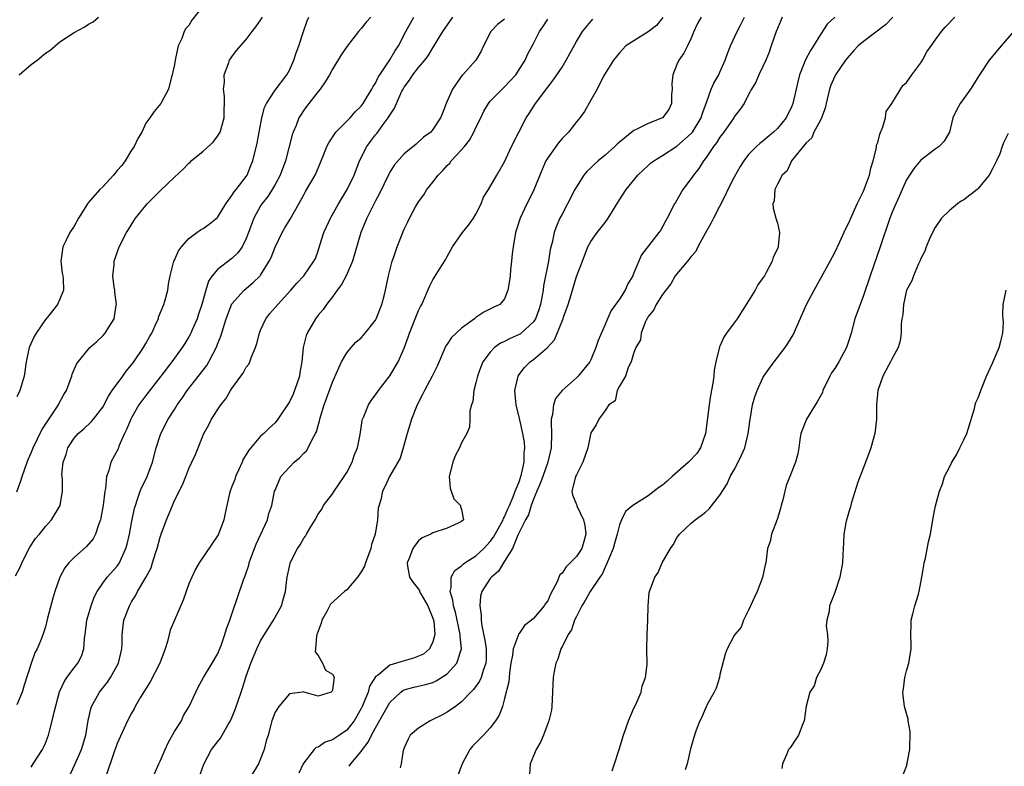
# Model space of a CAD drawing. Units: inches. Extents: x 2583000 to 2586000, y 1518000 to 1521000.
# Drawn here: x 2583569 to 2583707, y 1518695 to 1518799 of the extents above; entities that cross this region are included whole.
import ezdxf

# ---------------------------------------------------------------- set-up
doc = ezdxf.new("R2010")
doc.units = ezdxf.units.IN
doc.header["$MEASUREMENT"] = 0
doc.layers.add('LD25831518_2ft', color=254, linetype='Continuous')

msp = doc.modelspace()

# ---------------------------------------------------------------- linework, layer by layer
at = {"layer": 'LD25831518_2ft'}
for points, elevation in [([(2583595.33, 1518801), (2583593.4, 1518798.6), (2583593, 1518797.87), (2583592.55, 1518797.45), (2583592.36, 1518797), (2583592.02, 1518796.02), (2583591.52, 1518795), (2583591.39, 1518794.61), (2583591.09, 1518793), (2583591, 1518792.42), (2583590.68, 1518791), (2583590.53, 1518790.53), (2583590.16, 1518789), (2583589.16, 1518787.16), (2583589.1, 1518787), (2583588.14, 1518785.87), (2583587.56, 1518785), (2583587, 1518784.24), (2583586.43, 1518783), (2583585.9, 1518782.1), (2583585.37, 1518781), (2583585, 1518780.47), (2583584.12, 1518779), (2583583.65, 1518778.35), (2583583, 1518777.64), (2583582.72, 1518777.28), (2583582.48, 1518777), (2583581, 1518775.4), (2583580.59, 1518775), (2583578.91, 1518773.09), (2583578.85, 1518773), (2583577.61, 1518771), (2583577, 1518769.92), (2583576.43, 1518769), (2583575.87, 1518767.87), (2583575.45, 1518767), (2583575.17, 1518765), (2583575.35, 1518763.35), (2583575.42, 1518763), (2583575.49, 1518762.51), (2583575.52, 1518761), (2583575, 1518759.71), (2583574.67, 1518759), (2583573.47, 1518757.47), (2583573, 1518756.89), (2583571.73, 1518755), (2583571.46, 1518754.54), (2583570.74, 1518753), (2583570.31, 1518751), (2583570.06, 1518749), (2583569.62, 1518747.62), (2583569.45, 1518747), (2583569, 1518746.13)], 8446), ([(2583568.82, 1518721.18), (2583569.51, 1518722.49), (2583569.74, 1518723), (2583570.84, 1518725.16), (2583571.63, 1518726.37), (2583572.2, 1518727), (2583573, 1518728.05), (2583573.87, 1518729), (2583575.07, 1518731), (2583575.39, 1518733), (2583575.39, 1518734.61), (2583575.33, 1518735), (2583575.31, 1518735.31), (2583575.48, 1518737), (2583575.89, 1518738.11), (2583576.14, 1518739), (2583577, 1518740.37), (2583577.57, 1518741), (2583578.34, 1518741.66), (2583579.37, 1518742.63), (2583579.7, 1518743), (2583581, 1518744.69), (2583581.79, 1518746.21), (2583582.32, 1518747), (2583583.8, 1518749), (2583584.28, 1518749.72), (2583585, 1518750.58), (2583585.31, 1518751), (2583586.67, 1518753), (2583587, 1518753.56), (2583587.51, 1518754.49), (2583587.82, 1518755), (2583588.55, 1518756.55), (2583588.74, 1518757), (2583588.78, 1518757.22), (2583589.52, 1518759), (2583589.76, 1518759.76), (2583590.05, 1518761), (2583590.16, 1518761.84), (2583590.37, 1518763), (2583590.92, 1518765), (2583591, 1518765.15), (2583591.55, 1518766.45), (2583591.96, 1518767), (2583593, 1518768.19), (2583594.09, 1518769), (2583594.63, 1518769.37), (2583595, 1518769.57), (2583595.82, 1518770.18), (2583597, 1518771.1), (2583598.13, 1518773), (2583599, 1518774.16), (2583599.3, 1518774.7), (2583599.58, 1518775), (2583601, 1518776.81), (2583601.13, 1518777), (2583601.63, 1518778.37), (2583601.92, 1518779), (2583602.52, 1518781.48), (2583602.79, 1518783), (2583603.17, 1518785), (2583603.55, 1518786.45), (2583603.81, 1518787), (2583605, 1518788.85), (2583606.63, 1518791), (2583607, 1518791.62), (2583607.64, 1518793), (2583607.95, 1518794.05), (2583608.31, 1518795), (2583608.95, 1518797), (2583609.5, 1518798.5), (2583609.73, 1518799)], 8442), ([(2583569, 1518732.91), (2583569.59, 1518734.41), (2583569.76, 1518735), (2583570.45, 1518737), (2583570.6, 1518737.4), (2583571, 1518738.31), (2583571.28, 1518739), (2583572.49, 1518741.51), (2583574.81, 1518745), (2583574.86, 1518745.14), (2583575.57, 1518746.43), (2583575.93, 1518747), (2583576.52, 1518748.52), (2583576.67, 1518749), (2583576.74, 1518749.26), (2583577.33, 1518750.67), (2583577.57, 1518751), (2583579, 1518752.77), (2583579.21, 1518753), (2583580.16, 1518753.84), (2583581, 1518754.62), (2583581.32, 1518755), (2583581.82, 1518755.82), (2583582.58, 1518757), (2583582.87, 1518758.87), (2583582.9, 1518759), (2583582.68, 1518760.68), (2583582.66, 1518761), (2583582.6, 1518761.4), (2583582.42, 1518763), (2583582.57, 1518764.57), (2583582.57, 1518765), (2583583, 1518766.24), (2583583.28, 1518767), (2583584.32, 1518769), (2583584.57, 1518769.43), (2583585.34, 1518770.66), (2583585.58, 1518771), (2583587, 1518772.78), (2583587.2, 1518773), (2583589, 1518774.8), (2583591, 1518776.72), (2583592.18, 1518777.83), (2583593, 1518778.68), (2583593.17, 1518778.83), (2583593.33, 1518779), (2583595, 1518780.34), (2583596.38, 1518781.62), (2583597, 1518782.42), (2583597.35, 1518783), (2583597.92, 1518785), (2583597.91, 1518786.09), (2583597.98, 1518787), (2583597.97, 1518787.97), (2583597.83, 1518789), (2583597.95, 1518789.95), (2583597.93, 1518791), (2583598.54, 1518792.54), (2583598.68, 1518793), (2583598.8, 1518793.2), (2583599, 1518793.49), (2583599.64, 1518794.35), (2583601, 1518795.9), (2583601.8, 1518797), (2583602.32, 1518797.68), (2583603, 1518798.59), (2583603.24, 1518799)], 8444), ([(2583618.34, 1518799), (2583617.69, 1518798.31), (2583617, 1518797.44), (2583616.63, 1518797), (2583615.04, 1518794.96), (2583614.23, 1518793.77), (2583613, 1518791.78), (2583612.59, 1518791), (2583612, 1518790), (2583611.27, 1518789), (2583611, 1518788.68), (2583609.41, 1518786.59), (2583609, 1518786.04), (2583608.58, 1518785.42), (2583608.34, 1518785), (2583607.94, 1518783.94), (2583607.53, 1518783), (2583607.4, 1518782.6), (2583606.47, 1518779), (2583605.73, 1518777), (2583605, 1518775.68), (2583604.6, 1518775), (2583603.98, 1518774.02), (2583603.16, 1518773), (2583603, 1518772.75), (2583602.04, 1518771), (2583601.75, 1518770.25), (2583601.31, 1518769), (2583601, 1518768.19), (2583600.41, 1518767), (2583599.83, 1518766.17), (2583599, 1518765.39), (2583597, 1518763.85), (2583596.26, 1518763), (2583595.75, 1518762.25), (2583595.36, 1518761), (2583594.82, 1518759), (2583594.36, 1518757.64), (2583594.13, 1518757), (2583593.45, 1518755.45), (2583593.27, 1518755), (2583593.19, 1518754.81), (2583593, 1518754.47), (2583592.45, 1518753.56), (2583592.08, 1518753), (2583590.6, 1518751), (2583589.11, 1518749), (2583587, 1518746.32), (2583586.43, 1518745.57), (2583586.04, 1518745), (2583585, 1518743.18), (2583584.91, 1518743), (2583584.35, 1518741.65), (2583584.04, 1518741), (2583583.24, 1518739.24), (2583583.12, 1518738.88), (2583582.13, 1518737), (2583581.84, 1518735.84), (2583581.53, 1518735), (2583581.36, 1518733.36), (2583581.27, 1518733), (2583581.05, 1518731.05), (2583580.75, 1518729.25), (2583580.68, 1518729), (2583580.45, 1518728.45), (2583579.98, 1518727), (2583579.64, 1518726.36), (2583578.71, 1518725.29), (2583577, 1518723.75), (2583576.27, 1518723), (2583575.72, 1518722.28), (2583575.02, 1518721), (2583574.34, 1518719), (2583574.06, 1518718.06), (2583573.3, 1518715.3), (2583573, 1518714.08), (2583572.75, 1518713.25), (2583572.45, 1518712.45), (2583571.86, 1518711), (2583571.53, 1518710.47), (2583571, 1518708.98), (2583570.04, 1518705.96), (2583569.75, 1518705), (2583569, 1518703.2)], 8440), ([(2583569.35, 1518791), (2583571, 1518792.4), (2583571.84, 1518793), (2583573, 1518794.02), (2583573.63, 1518794.37), (2583575, 1518795.58), (2583577, 1518796.9), (2583578.39, 1518797.61), (2583579, 1518798.06), (2583579.64, 1518798.36), (2583580.39, 1518799)], 8446), ([(2583571, 1518694.54), (2583571.28, 1518695), (2583572.59, 1518697), (2583572.74, 1518697.26), (2583573, 1518697.89), (2583573.44, 1518699), (2583573.56, 1518699.56), (2583573.96, 1518701), (2583574.21, 1518702.21), (2583574.98, 1518705.02), (2583575.6, 1518706.4), (2583576.01, 1518707), (2583577, 1518708.35), (2583577.5, 1518709), (2583578.01, 1518709.99), (2583578.38, 1518711), (2583578.47, 1518712.47), (2583578.61, 1518713.39), (2583578.77, 1518715), (2583579.37, 1518717), (2583579.8, 1518718.2), (2583580.23, 1518719), (2583581, 1518720.15), (2583581.61, 1518721), (2583583, 1518722.53), (2583583.2, 1518722.8), (2583583.32, 1518723), (2583583.55, 1518723.55), (2583584.23, 1518725), (2583584.39, 1518725.61), (2583584.7, 1518727), (2583585, 1518728.59), (2583585.41, 1518730.59), (2583585.54, 1518731), (2583585.86, 1518731.86), (2583586.21, 1518733), (2583586.45, 1518733.55), (2583587, 1518734.62), (2583587.18, 1518735), (2583587.94, 1518737), (2583588.42, 1518739), (2583589.07, 1518741), (2583590.11, 1518743), (2583591, 1518744.38), (2583591.38, 1518745), (2583592.06, 1518745.94), (2583592.78, 1518747), (2583595.5, 1518750.5), (2583595.8, 1518751), (2583596.88, 1518753.12), (2583597, 1518753.47), (2583597.43, 1518754.57), (2583597.8, 1518755.8), (2583598.19, 1518757), (2583599, 1518759.06), (2583600.7, 1518761), (2583601.96, 1518762.04), (2583602.94, 1518763), (2583603, 1518763.07), (2583604.2, 1518765), (2583604.45, 1518765.55), (2583605, 1518766.95), (2583605.99, 1518769), (2583606.35, 1518769.65), (2583607.12, 1518770.88), (2583608.31, 1518773), (2583608.57, 1518773.43), (2583609, 1518774.28), (2583609.25, 1518774.75), (2583610.58, 1518777), (2583611, 1518777.99), (2583611.45, 1518779), (2583611.77, 1518779.77), (2583612.23, 1518781), (2583612.48, 1518781.52), (2583613.47, 1518783), (2583615, 1518784.51), (2583615.47, 1518785), (2583616.17, 1518785.83), (2583617, 1518786.61), (2583617.29, 1518787), (2583617.76, 1518787.76), (2583618.49, 1518789), (2583618.66, 1518789.34), (2583619, 1518789.84), (2583619.36, 1518790.64), (2583619.59, 1518791), (2583621, 1518793.06), (2583621.71, 1518794.29), (2583622.19, 1518795), (2583623.24, 1518797), (2583624.34, 1518799)], 8438), ([(2583576.22, 1518693), (2583577.12, 1518694.88), (2583578.02, 1518697), (2583578.63, 1518699), (2583578.98, 1518701.02), (2583579.33, 1518702.67), (2583579.44, 1518703), (2583580.05, 1518704.05), (2583580.56, 1518705), (2583581.64, 1518706.36), (2583582.06, 1518707), (2583583.17, 1518709), (2583583.66, 1518711), (2583583.68, 1518711.68), (2583583.68, 1518713), (2583583.93, 1518715), (2583584.7, 1518717), (2583585, 1518717.54), (2583585.58, 1518718.42), (2583585.86, 1518719), (2583587, 1518720.94), (2583587.72, 1518722.28), (2583587.95, 1518723), (2583588.35, 1518724.35), (2583588.56, 1518725), (2583589, 1518726.57), (2583589.15, 1518727), (2583589.9, 1518729), (2583590.7, 1518731), (2583591, 1518731.69), (2583592.13, 1518733.87), (2583592.57, 1518735), (2583593, 1518736.14), (2583593.42, 1518737), (2583593.92, 1518738.08), (2583595.07, 1518741), (2583595.78, 1518742.22), (2583596.17, 1518743), (2583597, 1518744.33), (2583597.47, 1518745), (2583598.15, 1518745.85), (2583598.8, 1518747), (2583599, 1518747.3), (2583600.24, 1518749), (2583600.57, 1518749.43), (2583601, 1518750.24), (2583601.34, 1518750.66), (2583601.48, 1518751), (2583601.7, 1518751.7), (2583602.27, 1518753), (2583602.47, 1518753.53), (2583602.83, 1518755), (2583603, 1518755.41), (2583603.74, 1518757), (2583604.29, 1518757.71), (2583605.37, 1518759), (2583607.22, 1518761), (2583608.05, 1518761.95), (2583609.03, 1518763), (2583610.41, 1518765), (2583610.62, 1518765.38), (2583611, 1518766.45), (2583611.23, 1518767.23), (2583611.82, 1518769), (2583612.19, 1518769.81), (2583612.71, 1518771), (2583613.83, 1518773), (2583615.06, 1518775), (2583616.01, 1518777), (2583616.79, 1518779), (2583617.8, 1518781), (2583618.3, 1518781.7), (2583619, 1518782.63), (2583619.17, 1518782.83), (2583620.08, 1518784.08), (2583620.78, 1518785), (2583620.87, 1518785.13), (2583621, 1518785.38), (2583621.65, 1518786.35), (2583621.92, 1518787), (2583622.69, 1518788.69), (2583622.85, 1518789), (2583623, 1518789.27), (2583623.75, 1518790.25), (2583624.22, 1518791), (2583625, 1518792), (2583625.88, 1518793), (2583626.36, 1518793.64), (2583627, 1518794.76), (2583627.1, 1518794.9), (2583628.37, 1518797), (2583629.79, 1518799)], 8436), ([(2583659.05, 1518798.95), (2583658.14, 1518797.86), (2583657, 1518796.98), (2583653.89, 1518795), (2583653, 1518794.03), (2583652.16, 1518793), (2583651, 1518791.15), (2583650.79, 1518790.79), (2583649.9, 1518789), (2583649, 1518787.44), (2583648.14, 1518785.86), (2583647.47, 1518785), (2583647, 1518784.44), (2583645.92, 1518783), (2583645, 1518782.09), (2583644.51, 1518781.49), (2583643, 1518779.43), (2583642.76, 1518779), (2583642.21, 1518777.79), (2583641.05, 1518774.95), (2583640.41, 1518773.59), (2583640.08, 1518773), (2583639.14, 1518771), (2583638.51, 1518769), (2583638.17, 1518767), (2583638.04, 1518766.04), (2583637.95, 1518765), (2583637.81, 1518763.81), (2583637.75, 1518763), (2583637.67, 1518762.33), (2583637.46, 1518761), (2583637, 1518759.78), (2583636.34, 1518759), (2583635.42, 1518758.58), (2583634.09, 1518757.91), (2583633, 1518757.17), (2583632.81, 1518757), (2583631, 1518755.69), (2583630.24, 1518755), (2583629.61, 1518754.39), (2583629, 1518753.48), (2583628.79, 1518753.21), (2583627.59, 1518750.41), (2583626.88, 1518749), (2583625.82, 1518747), (2583625.57, 1518746.43), (2583624.82, 1518745), (2583624, 1518743), (2583623.79, 1518742.21), (2583623.41, 1518741), (2583622.88, 1518739), (2583622.42, 1518737.58), (2583622.12, 1518737), (2583620.96, 1518735), (2583620.34, 1518733.66), (2583619.99, 1518733), (2583619.75, 1518731.75), (2583619.38, 1518730.62), (2583619.3, 1518729), (2583618.95, 1518727), (2583618.46, 1518725.54), (2583618.36, 1518725), (2583617.63, 1518723), (2583617.48, 1518722.52), (2583617, 1518721.73), (2583616.51, 1518721), (2583615, 1518719.25), (2583614.68, 1518719), (2583612.75, 1518717.25), (2583612.21, 1518716.21), (2583611.54, 1518715), (2583611.42, 1518714.58), (2583611, 1518713.48), (2583610.89, 1518713.11), (2583610.83, 1518713), (2583610.76, 1518712.76), (2583610.66, 1518711), (2583610.59, 1518710.59), (2583611, 1518710.09), (2583611.63, 1518709), (2583612.05, 1518708.05), (2583613, 1518707.5), (2583613.18, 1518707.18), (2583613.26, 1518707), (2583613.2, 1518706.8), (2583613, 1518705.26), (2583612.91, 1518705.09), (2583612.82, 1518705), (2583611, 1518704.44), (2583609.08, 1518705), (2583609, 1518705.04), (2583608.82, 1518705), (2583607, 1518704.75), (2583605.52, 1518703), (2583605, 1518702.18), (2583604.56, 1518701), (2583604.42, 1518700.42), (2583604.03, 1518699), (2583603.78, 1518698.22), (2583603.49, 1518697), (2583603, 1518695.68), (2583602.7, 1518695), (2583601.47, 1518693)], 8428), ([(2583664.37, 1518799), (2583663.88, 1518798.11), (2583663.34, 1518797), (2583663, 1518796.1), (2583662.5, 1518795), (2583661.99, 1518794.01), (2583661.28, 1518793), (2583661, 1518792.41), (2583660.44, 1518791), (2583660.28, 1518789.72), (2583660.33, 1518789), (2583660.26, 1518788.26), (2583660.23, 1518787), (2583659.86, 1518786.14), (2583658.99, 1518785.01), (2583657, 1518784.21), (2583655.41, 1518783.41), (2583655, 1518783.23), (2583653, 1518781.61), (2583652.67, 1518781.33), (2583652.35, 1518781), (2583651, 1518779.79), (2583650.03, 1518779), (2583649.49, 1518778.51), (2583649, 1518778.01), (2583648.47, 1518777.53), (2583648.02, 1518777), (2583647, 1518775.39), (2583646.79, 1518775), (2583645.76, 1518773), (2583645, 1518771.59), (2583644.71, 1518771), (2583644.18, 1518769.82), (2583643.91, 1518769), (2583643.62, 1518767.62), (2583643.36, 1518766.64), (2583643.1, 1518765), (2583642.41, 1518761.59), (2583642.35, 1518761), (2583642.23, 1518760.23), (2583641.99, 1518759), (2583641.75, 1518758.25), (2583641.3, 1518757), (2583641, 1518756.55), (2583639.32, 1518755), (2583639.14, 1518754.86), (2583639, 1518754.79), (2583637.76, 1518754.24), (2583637, 1518753.84), (2583636.41, 1518753.59), (2583635.6, 1518753), (2583635, 1518752.36), (2583633.97, 1518751), (2583633.68, 1518750.32), (2583633.2, 1518749), (2583633, 1518748.09), (2583632.7, 1518747), (2583632.55, 1518745.45), (2583632.39, 1518745), (2583632.17, 1518744.17), (2583632.16, 1518743), (2583632.1, 1518741.9), (2583631.71, 1518741), (2583631, 1518739.7), (2583630.73, 1518739), (2583630.12, 1518737.88), (2583629.8, 1518737), (2583629.25, 1518735), (2583629.42, 1518733.42), (2583629.55, 1518733), (2583629.91, 1518731.91), (2583630.86, 1518731), (2583630.83, 1518730.83), (2583631, 1518730.42), (2583631.26, 1518729), (2583631, 1518728.76), (2583630.53, 1518728.53), (2583629, 1518727.84), (2583627, 1518727.17), (2583626.69, 1518727), (2583625.51, 1518726.49), (2583625, 1518726.04), (2583624.52, 1518725.48), (2583624.21, 1518725), (2583623.76, 1518723.76), (2583623.42, 1518723), (2583623.48, 1518722.52), (2583623.73, 1518721), (2583624.26, 1518720.26), (2583625, 1518719.32), (2583625.12, 1518719.12), (2583625.15, 1518719), (2583625.33, 1518718.67), (2583626.3, 1518717), (2583627, 1518715.28), (2583627.09, 1518715), (2583627.11, 1518714.89), (2583627.27, 1518713), (2583627, 1518712), (2583626.53, 1518711), (2583625.71, 1518710.29), (2583625, 1518709.98), (2583624.3, 1518709.7), (2583623, 1518709.35), (2583621, 1518708.72), (2583619.4, 1518707.4), (2583619, 1518707.12), (2583618.18, 1518705.82), (2583617.96, 1518705), (2583617.15, 1518703), (2583617, 1518702.69), (2583616.04, 1518701), (2583615, 1518699.7), (2583614, 1518699), (2583613, 1518698.33), (2583611.99, 1518698.01), (2583611, 1518697.33), (2583610.74, 1518697.26), (2583610.44, 1518697), (2583609, 1518695.14), (2583608.92, 1518695), (2583608.32, 1518693.68)], 8426), ([(2583615.35, 1518694.65), (2583615.55, 1518695), (2583617, 1518696.73), (2583617.18, 1518697), (2583618, 1518698), (2583618.45, 1518699), (2583619, 1518700.02), (2583621, 1518703.52), (2583622.52, 1518705), (2583622.79, 1518705.21), (2583623, 1518705.32), (2583624.34, 1518705.66), (2583625.96, 1518706.04), (2583627, 1518706.34), (2583627.44, 1518706.56), (2583629, 1518707.55), (2583630.33, 1518709), (2583630.99, 1518711), (2583630.79, 1518712.79), (2583630.8, 1518713), (2583630.76, 1518713.24), (2583630.13, 1518716.13), (2583629.87, 1518717), (2583629.79, 1518717.79), (2583629.41, 1518719), (2583629.55, 1518719.55), (2583629.55, 1518721), (2583630.08, 1518721.92), (2583631, 1518722.6), (2583631.2, 1518722.8), (2583631.46, 1518723), (2583633, 1518723.98), (2583634.11, 1518725), (2583635, 1518725.95), (2583635.45, 1518726.55), (2583636.58, 1518728.58), (2583636.8, 1518729), (2583636.84, 1518729.16), (2583637, 1518729.4), (2583637.46, 1518730.54), (2583637.68, 1518731), (2583638.2, 1518732.2), (2583638.47, 1518733), (2583639, 1518734.27), (2583639.25, 1518735), (2583639.36, 1518735.36), (2583639.72, 1518737), (2583639.72, 1518738.28), (2583639.81, 1518739), (2583639.76, 1518739.76), (2583639.54, 1518741), (2583639.1, 1518742.9), (2583639.08, 1518743.08), (2583638.59, 1518745), (2583638.55, 1518745.45), (2583638.43, 1518747), (2583638.87, 1518749), (2583639, 1518749.21), (2583639.77, 1518750.23), (2583640.54, 1518751), (2583641, 1518751.31), (2583642.99, 1518753.01), (2583643.94, 1518754.06), (2583645, 1518756.68), (2583645.15, 1518757), (2583645.21, 1518757.21), (2583645.87, 1518759), (2583646.2, 1518760.2), (2583647, 1518762.89), (2583647.83, 1518765), (2583648.59, 1518767), (2583649, 1518767.77), (2583649.88, 1518769), (2583651, 1518770.43), (2583651.41, 1518771), (2583653, 1518773.55), (2583653.93, 1518775), (2583655.57, 1518777), (2583656.29, 1518777.71), (2583657, 1518778.34), (2583657.34, 1518778.66), (2583657.78, 1518779), (2583659, 1518779.75), (2583661, 1518781.04), (2583663, 1518782.8), (2583663.1, 1518782.9), (2583663.17, 1518783), (2583664.4, 1518785), (2583664.52, 1518785.48), (2583665.14, 1518787.14), (2583665.78, 1518789), (2583666.17, 1518789.83), (2583666.84, 1518791), (2583667, 1518791.34), (2583667.75, 1518793), (2583668.06, 1518793.94), (2583668.49, 1518795), (2583669.41, 1518797), (2583669.8, 1518797.8), (2583670.42, 1518799)], 8424), ([(2583675.68, 1518799), (2583675.47, 1518798.53), (2583675, 1518797.44), (2583674.83, 1518797), (2583674.16, 1518795), (2583673.85, 1518794.15), (2583673.38, 1518793), (2583673, 1518792.15), (2583672.41, 1518791), (2583672.02, 1518789.98), (2583671.39, 1518789), (2583671, 1518788.26), (2583670.37, 1518787), (2583669.82, 1518786.18), (2583669, 1518785.12), (2583668.94, 1518785), (2583667.52, 1518783), (2583667, 1518782.31), (2583666.51, 1518781.49), (2583666.1, 1518781), (2583665, 1518779.34), (2583664.73, 1518779), (2583664.07, 1518777.93), (2583663.3, 1518777), (2583663, 1518776.52), (2583661.84, 1518775), (2583660.81, 1518773.19), (2583660.69, 1518773), (2583659.63, 1518771), (2583659.4, 1518770.6), (2583659, 1518769.82), (2583658.7, 1518769.3), (2583658.49, 1518769), (2583656.09, 1518765.91), (2583655, 1518763.39), (2583654.85, 1518763), (2583654.15, 1518761.85), (2583653.8, 1518761), (2583653, 1518759.74), (2583651.86, 1518758.15), (2583651.34, 1518757), (2583651, 1518756.18), (2583650.02, 1518753.98), (2583649.71, 1518753), (2583649, 1518751.27), (2583648.85, 1518751), (2583648.03, 1518749.96), (2583647.24, 1518749), (2583647, 1518748.77), (2583645, 1518747), (2583644.09, 1518745.91), (2583643.81, 1518745), (2583643.67, 1518743.67), (2583643.49, 1518743), (2583643.48, 1518742.52), (2583643.53, 1518741), (2583643.49, 1518739), (2583643.02, 1518737), (2583642.3, 1518735), (2583641.97, 1518734.03), (2583641.49, 1518733), (2583641, 1518731.85), (2583640.68, 1518731), (2583640.3, 1518729.7), (2583639.9, 1518729), (2583638.84, 1518726.84), (2583638.1, 1518725), (2583637, 1518723.22), (2583636.84, 1518723), (2583636.16, 1518721.84), (2583635.15, 1518721), (2583635, 1518720.8), (2583633.83, 1518719), (2583633.65, 1518718.35), (2583633.52, 1518717), (2583633.72, 1518715.72), (2583633.71, 1518715), (2583633.8, 1518714.2), (2583634.24, 1518712.24), (2583634.41, 1518711), (2583634.43, 1518709.57), (2583634.39, 1518709), (2583634, 1518708), (2583633.72, 1518707), (2583633.5, 1518706.5), (2583632.66, 1518705.34), (2583632.31, 1518705), (2583631, 1518703.63), (2583630.17, 1518703), (2583629, 1518702.18), (2583628.23, 1518701.77), (2583627, 1518701.16), (2583626.62, 1518701), (2583625, 1518699.97), (2583623.83, 1518699), (2583623.57, 1518698.43), (2583623, 1518697.24), (2583622.86, 1518696.86), (2583622.6, 1518695), (2583622.42, 1518694.42)], 8422), ([(2583683, 1518799), (2583681.96, 1518798.04), (2583681, 1518796.58), (2583680.03, 1518795), (2583679.61, 1518794.39), (2583678.93, 1518793.07), (2583678.09, 1518791), (2583677.83, 1518789.83), (2583677.61, 1518789), (2583677.17, 1518787), (2583677, 1518786.6), (2583676.22, 1518785), (2583675, 1518783.51), (2583674.47, 1518783), (2583673, 1518781.74), (2583672.57, 1518781.43), (2583672.08, 1518781), (2583671, 1518779.88), (2583670.31, 1518779), (2583669.8, 1518778.2), (2583669, 1518776.74), (2583668.12, 1518775), (2583667.76, 1518774.24), (2583666.12, 1518771), (2583665.75, 1518770.25), (2583665, 1518768.98), (2583663.9, 1518767), (2583663.65, 1518766.35), (2583663, 1518765.67), (2583662.46, 1518765), (2583660.75, 1518763), (2583660.14, 1518761.86), (2583659.45, 1518761), (2583659, 1518760.38), (2583658.11, 1518759), (2583657.77, 1518758.23), (2583657, 1518757.33), (2583656.89, 1518757.11), (2583656.8, 1518757), (2583656.61, 1518756.61), (2583656.03, 1518755), (2583655.95, 1518754.05), (2583655.3, 1518753), (2583655, 1518752.29), (2583654.62, 1518751), (2583654.22, 1518750.22), (2583653.86, 1518749), (2583653, 1518747.63), (2583652.69, 1518747), (2583652.42, 1518745.58), (2583651.51, 1518745), (2583651, 1518744.23), (2583650.12, 1518743), (2583649.77, 1518742.23), (2583649, 1518741.1), (2583648.61, 1518739), (2583647.91, 1518737), (2583647, 1518735.27), (2583646.88, 1518735), (2583646.81, 1518734.81), (2583646.34, 1518733), (2583646.45, 1518732.45), (2583647, 1518731.12), (2583647.06, 1518730.94), (2583648, 1518729), (2583648.19, 1518728.19), (2583648.32, 1518727), (2583648.04, 1518725.96), (2583647.74, 1518725), (2583647, 1518723.88), (2583645.57, 1518722.44), (2583645, 1518721.55), (2583644.69, 1518721.31), (2583644.25, 1518720.25), (2583643.38, 1518718.62), (2583643, 1518717.71), (2583642.68, 1518717.32), (2583642.52, 1518717), (2583641, 1518715.26), (2583640.72, 1518715), (2583639.75, 1518714.25), (2583639, 1518713.15), (2583638.93, 1518713.07), (2583638.89, 1518712.89), (2583638.18, 1518711), (2583638.11, 1518710.11), (2583637.88, 1518709), (2583637.69, 1518707.69), (2583637.61, 1518707), (2583637.57, 1518706.43), (2583637, 1518704.1), (2583636.68, 1518703), (2583636.24, 1518701.76), (2583635.73, 1518701), (2583635, 1518700), (2583634.04, 1518699), (2583633.54, 1518698.46), (2583632.54, 1518697.46), (2583632.13, 1518697), (2583631.07, 1518695), (2583630.33, 1518693)], 8420), ([(2583691.08, 1518799), (2583690.05, 1518797.95), (2583687, 1518795.63), (2583686.27, 1518795), (2583685.65, 1518794.35), (2583685, 1518793.64), (2583684.5, 1518793), (2583683.1, 1518791), (2583683, 1518790.8), (2583682.45, 1518789.55), (2583682.26, 1518789), (2583681.79, 1518787), (2583681.65, 1518786.35), (2583681.16, 1518785), (2583681, 1518784.67), (2583680.09, 1518783), (2583679.79, 1518782.21), (2583679, 1518781.51), (2583676.99, 1518779), (2583676.38, 1518777.62), (2583675.68, 1518777), (2583675, 1518775.76), (2583674.65, 1518775), (2583674.56, 1518773.44), (2583674.37, 1518773), (2583674.41, 1518772.41), (2583674.8, 1518771), (2583675, 1518770.32), (2583675.28, 1518769), (2583675.13, 1518767.13), (2583675.1, 1518767), (2583675, 1518766.76), (2583674.41, 1518765.59), (2583674.29, 1518765), (2583673.45, 1518763.45), (2583673.19, 1518763), (2583673, 1518762.69), (2583672.29, 1518761.71), (2583671.9, 1518761), (2583671, 1518759.48), (2583669.4, 1518757), (2583669, 1518756.45), (2583667.91, 1518755), (2583667.55, 1518754.45), (2583667, 1518753.2), (2583666.93, 1518753.07), (2583666.42, 1518751), (2583666.18, 1518749.82), (2583666.14, 1518749), (2583666.03, 1518748.03), (2583665.7, 1518746.3), (2583665.51, 1518745), (2583664.98, 1518741), (2583664.28, 1518739), (2583663.76, 1518738.24), (2583662.62, 1518737), (2583660.33, 1518735), (2583659.65, 1518734.35), (2583659, 1518733.81), (2583658.5, 1518733.5), (2583657, 1518732.32), (2583654.85, 1518731), (2583653.86, 1518730.14), (2583653.3, 1518729), (2583653, 1518728.28), (2583652.7, 1518727), (2583652.29, 1518725.71), (2583652.1, 1518725), (2583651.46, 1518723.46), (2583651.21, 1518722.79), (2583651, 1518722.39), (2583650.58, 1518721.42), (2583650.27, 1518721), (2583648.91, 1518719), (2583648.23, 1518717.77), (2583647.75, 1518717), (2583647, 1518715.54), (2583646.75, 1518715), (2583646.33, 1518713.67), (2583645.83, 1518713), (2583645, 1518711.3), (2583644.83, 1518711), (2583644.43, 1518709.57), (2583644.12, 1518709), (2583643.88, 1518707.88), (2583643.74, 1518707), (2583643.58, 1518703), (2583643.51, 1518702.49), (2583643.16, 1518701), (2583643, 1518700.6), (2583642.41, 1518699), (2583642.01, 1518697.99), (2583641.37, 1518697), (2583641, 1518696.09), (2583640.57, 1518695), (2583640.48, 1518693.52)], 8418), ([(2583651.96, 1518694.04), (2583652.3, 1518695), (2583652.97, 1518697), (2583653.54, 1518699), (2583654.25, 1518701), (2583655, 1518702.74), (2583655.26, 1518703.26), (2583656.01, 1518705), (2583656.18, 1518705.82), (2583656.63, 1518707), (2583656.84, 1518708.84), (2583656.83, 1518711), (2583656.85, 1518713), (2583656.96, 1518715), (2583657, 1518717), (2583657.15, 1518718.85), (2583657.18, 1518719), (2583657.92, 1518721), (2583658.37, 1518721.63), (2583658.95, 1518723), (2583660.1, 1518725), (2583660.49, 1518725.51), (2583661, 1518726.47), (2583661.38, 1518727), (2583663, 1518728.53), (2583663.53, 1518729), (2583664.4, 1518729.6), (2583665, 1518730.07), (2583665.48, 1518730.52), (2583667, 1518732.41), (2583667.99, 1518734.01), (2583668.44, 1518735), (2583669, 1518735.95), (2583669.54, 1518737), (2583670.02, 1518737.98), (2583670.46, 1518739), (2583670.94, 1518741), (2583671.19, 1518743), (2583671.24, 1518743.24), (2583671.56, 1518745), (2583671.87, 1518746.13), (2583672.21, 1518747), (2583673, 1518748.76), (2583673.14, 1518749), (2583673.9, 1518750.1), (2583674.56, 1518751), (2583676.1, 1518753), (2583676.47, 1518753.53), (2583677.22, 1518754.78), (2583679.08, 1518759), (2583680.13, 1518761), (2583682.35, 1518765), (2583683, 1518766.21), (2583683.72, 1518767.72), (2583684.5, 1518769.5), (2583685, 1518770.45), (2583685.22, 1518771), (2583686.13, 1518773), (2583687, 1518774.78), (2583687.16, 1518775.16), (2583687.83, 1518777), (2583688.01, 1518777.99), (2583688.36, 1518779), (2583688.82, 1518780.82), (2583688.84, 1518781.16), (2583689, 1518781.56), (2583689.28, 1518782.72), (2583689.72, 1518783.72), (2583690.06, 1518785), (2583690.15, 1518785.85), (2583690.95, 1518787), (2583692.49, 1518789.51), (2583693, 1518789.92), (2583693.74, 1518791), (2583695, 1518792.64), (2583695.23, 1518793), (2583695.83, 1518794.17), (2583696.43, 1518795), (2583697, 1518795.83), (2583697.86, 1518797), (2583698.4, 1518797.6), (2583699, 1518798.24), (2583699.35, 1518798.65), (2583699.75, 1518799)], 8416), ([(2583637, 1518798.74), (2583636, 1518798), (2583635.06, 1518797), (2583634.07, 1518795), (2583633.74, 1518794.26), (2583632.98, 1518793.02), (2583631.17, 1518791), (2583631.08, 1518790.92), (2583629.72, 1518789), (2583629, 1518787.29), (2583628.85, 1518787), (2583628.34, 1518785.66), (2583628.07, 1518785), (2583627, 1518783.35), (2583626.69, 1518783), (2583625.69, 1518782.31), (2583624.66, 1518781.34), (2583623, 1518779.96), (2583621.61, 1518778.39), (2583621, 1518777.42), (2583620.85, 1518777.15), (2583619.56, 1518774.44), (2583619, 1518773.42), (2583617.78, 1518771), (2583616.94, 1518769), (2583615.81, 1518765), (2583614.91, 1518763), (2583614.25, 1518761.75), (2583613.67, 1518761), (2583613, 1518760.06), (2583612.17, 1518759), (2583611.7, 1518758.3), (2583611, 1518757.49), (2583610.62, 1518757), (2583609.49, 1518755), (2583609.35, 1518754.65), (2583608.92, 1518753), (2583608.73, 1518751), (2583608.47, 1518749.53), (2583608.43, 1518749), (2583607.72, 1518747), (2583607.51, 1518746.49), (2583607, 1518745.41), (2583605.41, 1518743), (2583605, 1518742.5), (2583604.22, 1518741.78), (2583603.44, 1518741), (2583603, 1518740.62), (2583601.33, 1518738.67), (2583601, 1518738.11), (2583600.57, 1518737.43), (2583600.4, 1518737), (2583599.92, 1518735.92), (2583599.48, 1518735), (2583599.38, 1518734.62), (2583599, 1518733.62), (2583598.75, 1518733), (2583598.65, 1518732.65), (2583598.28, 1518731), (2583598.07, 1518729.93), (2583597.85, 1518729), (2583597.13, 1518727), (2583597, 1518726.74), (2583594.42, 1518723), (2583593.9, 1518722.1), (2583593.4, 1518721), (2583593, 1518720.05), (2583592.19, 1518717.81), (2583590.98, 1518715), (2583590.4, 1518713.6), (2583590.24, 1518713), (2583590.02, 1518712.02), (2583589.67, 1518711), (2583588.95, 1518709), (2583587.6, 1518706.4), (2583586.27, 1518704.27), (2583585.53, 1518703), (2583585.36, 1518702.64), (2583585, 1518702.04), (2583584.46, 1518701), (2583583, 1518697.84), (2583582.52, 1518696.52), (2583581.5, 1518693.5)], 8434), ([(2583587.06, 1518690.94), (2583588.83, 1518695), (2583589, 1518695.36), (2583589.67, 1518697), (2583590.1, 1518697.9), (2583591, 1518699.49), (2583591.95, 1518701), (2583592.27, 1518701.73), (2583593.05, 1518703), (2583593.97, 1518705), (2583594.31, 1518705.69), (2583595.05, 1518707), (2583596.26, 1518709), (2583597, 1518710.28), (2583597.48, 1518711.48), (2583597.99, 1518713), (2583598.22, 1518713.78), (2583598.7, 1518715), (2583599, 1518715.83), (2583600.61, 1518720.61), (2583600.82, 1518721.18), (2583601.34, 1518722.66), (2583601.42, 1518723), (2583601.64, 1518723.64), (2583602.14, 1518725), (2583602.39, 1518725.61), (2583603.93, 1518729), (2583604.14, 1518729.86), (2583604.55, 1518731), (2583604.95, 1518733), (2583605, 1518733.13), (2583605.83, 1518735), (2583607, 1518736.32), (2583607.66, 1518737), (2583608.39, 1518737.61), (2583609, 1518738.27), (2583609.39, 1518738.61), (2583609.63, 1518739), (2583610.19, 1518740.19), (2583610.66, 1518741), (2583610.76, 1518741.24), (2583611, 1518742.11), (2583611.21, 1518742.79), (2583611.25, 1518743), (2583611.33, 1518743.33), (2583611.83, 1518745), (2583613, 1518748.18), (2583613.73, 1518749.73), (2583614.27, 1518751), (2583615, 1518752.26), (2583615.61, 1518753), (2583616.28, 1518753.72), (2583617, 1518754.36), (2583617.31, 1518754.69), (2583617.57, 1518755), (2583619, 1518756.82), (2583619.1, 1518757), (2583619.88, 1518759), (2583620.2, 1518760.2), (2583620.39, 1518761), (2583620.82, 1518763), (2583621.31, 1518765), (2583621.5, 1518765.5), (2583622, 1518767), (2583622.79, 1518769), (2583622.86, 1518769.14), (2583623, 1518769.47), (2583623.51, 1518770.49), (2583623.74, 1518771), (2583624.59, 1518772.59), (2583625, 1518773.28), (2583625.72, 1518774.28), (2583626.14, 1518775), (2583627, 1518776.03), (2583627.73, 1518777), (2583628.37, 1518777.63), (2583629, 1518778.33), (2583629.34, 1518778.66), (2583629.56, 1518779), (2583631, 1518780.51), (2583631.41, 1518781), (2583632.11, 1518781.89), (2583632.72, 1518783), (2583633, 1518783.62), (2583633.67, 1518785), (2583634.08, 1518785.92), (2583634.73, 1518787), (2583635, 1518787.31), (2583636.65, 1518789), (2583637, 1518789.31), (2583638.57, 1518791), (2583639.84, 1518793), (2583640.19, 1518793.81), (2583641, 1518795.36), (2583641.84, 1518797), (2583642.34, 1518797.66), (2583643, 1518798.72)], 8432), ([(2583594.39, 1518693), (2583595.06, 1518694.94), (2583596.17, 1518697), (2583596.54, 1518697.46), (2583597, 1518698.07), (2583597.42, 1518698.58), (2583598.48, 1518700.48), (2583598.81, 1518701), (2583599.43, 1518702.57), (2583600.26, 1518705), (2583600.47, 1518705.53), (2583601, 1518707.2), (2583601.64, 1518709), (2583602.45, 1518711), (2583603, 1518712.13), (2583604.79, 1518715), (2583605.9, 1518717), (2583606.23, 1518718.23), (2583606.48, 1518719), (2583606.66, 1518720.66), (2583606.71, 1518721), (2583607, 1518722.5), (2583607.09, 1518722.91), (2583607.13, 1518723), (2583608.15, 1518725), (2583608.5, 1518725.5), (2583609, 1518726.45), (2583609.27, 1518726.73), (2583609.4, 1518727), (2583609.88, 1518727.88), (2583610.58, 1518729), (2583611, 1518729.77), (2583611.52, 1518730.48), (2583611.77, 1518731), (2583613, 1518732.6), (2583613.24, 1518733), (2583614.63, 1518735), (2583615, 1518735.57), (2583615.74, 1518737), (2583616.05, 1518737.95), (2583616.51, 1518739), (2583616.87, 1518740.87), (2583617.16, 1518742.84), (2583617.2, 1518743), (2583617.36, 1518743.36), (2583618.02, 1518745), (2583618.4, 1518745.6), (2583619, 1518746.39), (2583619.42, 1518747), (2583621, 1518749.04), (2583622.15, 1518751), (2583623, 1518752.92), (2583623.55, 1518754.45), (2583623.74, 1518755), (2583625, 1518758.16), (2583625.28, 1518758.72), (2583625.45, 1518759), (2583626.53, 1518761.47), (2583627, 1518762.44), (2583627.93, 1518763.93), (2583628.78, 1518765.22), (2583629, 1518765.66), (2583629.75, 1518767), (2583631.11, 1518769), (2583631.97, 1518770.03), (2583632.65, 1518771), (2583633, 1518771.57), (2583633.72, 1518773), (2583634.07, 1518773.93), (2583634.73, 1518775), (2583635.92, 1518777), (2583637, 1518778.88), (2583637.97, 1518781), (2583640.02, 1518785), (2583640.41, 1518785.59), (2583641.29, 1518787), (2583643, 1518789.25), (2583643.78, 1518790.22), (2583645, 1518792.05), (2583645.58, 1518793), (2583646.07, 1518793.93), (2583647, 1518795.64), (2583647.84, 1518797), (2583649, 1518798.41), (2583649.28, 1518798.72)], 8430), ([(2583707.92, 1518797), (2583706.17, 1518795), (2583704.52, 1518793), (2583703.16, 1518791), (2583701.92, 1518789), (2583701, 1518787.67), (2583700.49, 1518787), (2583699.95, 1518786.05), (2583699.46, 1518785), (2583698.97, 1518783), (2583698.25, 1518781.75), (2583697.55, 1518781), (2583697, 1518780.61), (2583695, 1518779.08), (2583694.05, 1518777.96), (2583693.41, 1518777), (2583693, 1518776.35), (2583692.4, 1518775), (2583691.99, 1518774.01), (2583691.5, 1518773), (2583691, 1518771.85), (2583690.67, 1518771), (2583689.32, 1518767), (2583687.93, 1518763), (2583687, 1518760.24), (2583686.52, 1518759), (2583685.82, 1518757), (2583685.27, 1518755), (2583685, 1518754.11), (2583684.63, 1518753), (2583683.57, 1518751), (2583683, 1518750.07), (2583682.55, 1518749.45), (2583682.31, 1518749), (2583681.35, 1518747), (2583681.27, 1518746.73), (2583680.57, 1518745.43), (2583679.08, 1518743), (2583678.28, 1518741), (2583678.12, 1518740.12), (2583677.98, 1518739), (2583677.84, 1518738.16), (2583677.55, 1518737), (2583676.76, 1518735), (2583676.24, 1518733.76), (2583676.04, 1518733), (2583675.76, 1518731.76), (2583675.53, 1518731), (2583675.44, 1518730.56), (2583674.97, 1518729.03), (2583674.2, 1518727), (2583674.01, 1518725.99), (2583673.64, 1518725), (2583673.41, 1518723), (2583673.29, 1518722.71), (2583672.94, 1518720.94), (2583672.17, 1518719), (2583671.81, 1518718.19), (2583671.24, 1518717), (2583671, 1518716.42), (2583670.3, 1518715), (2583669.97, 1518714.03), (2583669.08, 1518713), (2583669, 1518712.88), (2583668, 1518711), (2583667.74, 1518710.27), (2583667, 1518707.43), (2583666.92, 1518707), (2583666.48, 1518705.52), (2583666.21, 1518705), (2583665.24, 1518703.24), (2583665.09, 1518702.91), (2583665, 1518702.75), (2583664.49, 1518701.51), (2583664.22, 1518701), (2583663.7, 1518699.7), (2583663.44, 1518699), (2583662.9, 1518697.1), (2583662.43, 1518695), (2583662.14, 1518694.14)], 8414), ([(2583707.18, 1518782.82), (2583706.5, 1518781.5), (2583706.35, 1518781), (2583705.99, 1518779.99), (2583705.56, 1518779), (2583705, 1518777.87), (2583704.53, 1518777), (2583703, 1518775.13), (2583702.85, 1518775), (2583701, 1518773.57), (2583700.62, 1518773.38), (2583700.1, 1518773), (2583699, 1518772.1), (2583697.86, 1518771), (2583697, 1518769.72), (2583696.6, 1518769), (2583696.23, 1518768.23), (2583695.73, 1518767), (2583695.57, 1518766.43), (2583695, 1518765.39), (2583694.84, 1518765), (2583694.67, 1518764.67), (2583693.95, 1518763), (2583693.72, 1518762.28), (2583693, 1518761), (2583692.57, 1518759), (2583692.47, 1518757.53), (2583692.36, 1518757), (2583692.27, 1518756.27), (2583692.26, 1518755), (2583692.1, 1518753.9), (2583691.83, 1518753), (2583691, 1518751.44), (2583690.79, 1518751), (2583690.5, 1518750.5), (2583689.7, 1518749), (2583688.99, 1518747), (2583688.81, 1518745), (2583688.8, 1518743), (2583688.57, 1518741), (2583688.02, 1518739), (2583687.76, 1518738.24), (2583687, 1518736.3), (2583686.22, 1518734.22), (2583685.28, 1518731.28), (2583685.18, 1518730.82), (2583685, 1518730.24), (2583684.74, 1518729.26), (2583684.65, 1518729), (2583684.56, 1518728.56), (2583684.28, 1518727), (2583684.23, 1518725.77), (2583684.13, 1518724.13), (2583684.09, 1518723), (2583683.7, 1518721), (2583683, 1518718.87), (2583682.26, 1518717), (2583682.21, 1518716.21), (2583681.91, 1518715), (2583681.81, 1518714.19), (2583682, 1518713), (2583682.04, 1518712.04), (2583681.95, 1518711), (2583681.81, 1518710.19), (2583681.41, 1518709), (2583681, 1518708.05), (2583680.45, 1518707), (2583680.12, 1518705.88), (2583679.54, 1518705), (2583679.02, 1518703.02), (2583678.76, 1518701), (2583678.55, 1518700.55), (2583677.95, 1518699), (2583677.59, 1518698.41), (2583676.77, 1518697.23), (2583676.57, 1518697), (2583676.26, 1518696.26), (2583675.71, 1518695), (2583675.64, 1518694.36)], 8412), ([(2583692.35, 1518693), (2583693, 1518694.69), (2583693.1, 1518695), (2583693.11, 1518695.11), (2583693.44, 1518697), (2583693.49, 1518699.49), (2583693.24, 1518701), (2583693.22, 1518701.22), (2583693, 1518701.99), (2583692.73, 1518703), (2583692.53, 1518704.53), (2583692.48, 1518705), (2583692.57, 1518705.43), (2583692.76, 1518707), (2583693, 1518707.97), (2583693.3, 1518709), (2583693.65, 1518711), (2583693.64, 1518711.64), (2583693.61, 1518713), (2583693.64, 1518714.36), (2583693.67, 1518715), (2583693.88, 1518715.88), (2583694.17, 1518717), (2583694.65, 1518718.65), (2583694.78, 1518719), (2583695.15, 1518721), (2583695.39, 1518722.61), (2583695.47, 1518723), (2583695.64, 1518723.64), (2583696.08, 1518725.92), (2583696.34, 1518727), (2583696.73, 1518729.27), (2583697, 1518730.72), (2583697.05, 1518730.95), (2583697.6, 1518733), (2583698, 1518734), (2583698.31, 1518735), (2583699, 1518736.33), (2583699.32, 1518737), (2583699.97, 1518738.03), (2583700.42, 1518739), (2583701, 1518740.13), (2583701.39, 1518741), (2583701.61, 1518741.61), (2583702.48, 1518744.48), (2583702.58, 1518745), (2583702.68, 1518745.32), (2583703, 1518745.96), (2583703.36, 1518747), (2583704.16, 1518749), (2583705, 1518750.8), (2583705.91, 1518753), (2583706.12, 1518753.88), (2583706.41, 1518755), (2583706.5, 1518756.5), (2583706.48, 1518757), (2583706.44, 1518757.56), (2583706.47, 1518759), (2583706.88, 1518761)], 8410)]:
    msp.add_lwpolyline(points, dxfattribs=dict(at, elevation=elevation))

doc.saveas('drawing.dxf')
